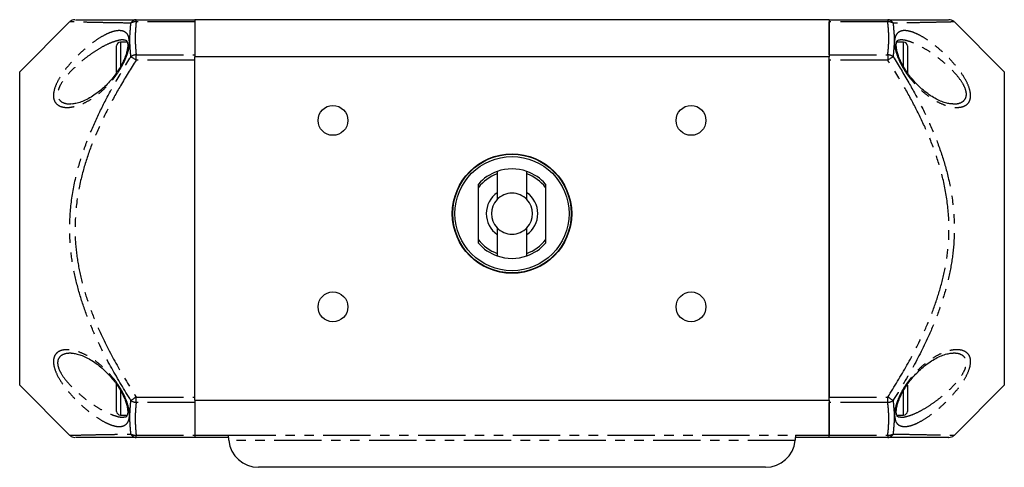
# Model space of a CAD drawing. Extents: x 138 to 270, y 39 to 280.
# Drawn here: x 138 to 270, y 39 to 99 of the extents above; entities that cross this region are included whole.
import ezdxf

# ---------------------------------------------------------------- set-up
doc = ezdxf.new("R2010")
doc.units = 0
doc.linetypes.add('PHANTOM', pattern=[12.7, 6.35, -1.27, 1.27, -1.27, 1.27, -1.27])
doc.layers.get('0').update_dxf_attribs({"linetype": 'CONTINUOUS'})

msp = doc.modelspace()

# ---------------------------------------------------------------- linework, layer by layer
at = {"color": 7, "linetype": 'CONTINUOUS'}
for p, q in [((153.33, 99.22), (161.22, 99.22)), ((161.22, 99.22), (161.22, 94.22)), ((246.22, 99.22), (161.22, 99.22)), ((246.22, 99.22), (254.1, 99.22)), ((246.22, 99.22), (246.22, 94.22)), ((144.46, 98.96), (137.72, 92.22)), ((144.5, 98.92), (144.5, 98.92)), ((161.22, 98.92), (161.22, 94.51)), ((246.22, 94.51), (246.22, 98.92)), ((269.72, 92.22), (262.98, 98.96)), ((150.72, 92.12), (150.72, 95.72)), ((152.14, 96.22), (151.22, 96.22)), ((256.22, 96.22), (255.3, 96.22)), ((256.72, 95.72), (256.72, 92.13)), ((246.22, 94.22), (161.22, 94.22)), ((161.22, 48.22), (161.22, 94.22)), ((161.22, 48.63), (161.22, 93.8)), ((246.22, 48.22), (246.22, 94.22)), ((246.22, 93.8), (246.22, 48.63)), ((137.72, 50.22), (137.72, 92.22)), ((269.72, 92.22), (269.72, 71.22)), ((201.72, 78.87), (201.72, 78.55)), ((201.72, 78.55), (201.72, 76.03)), ((205.72, 78.55), (205.72, 78.87)), ((205.72, 76.03), (205.72, 78.55)), ((199.22, 76.72), (199.22, 77.19)), ((199.22, 69.72), (199.22, 76.72)), ((208.22, 77.19), (208.22, 76.72)), ((208.22, 76.72), (208.22, 69.72)), ((201.72, 76.03), (201.72, 75.1)), ((205.72, 75.1), (205.72, 76.03)), ((201.72, 71.33), (201.72, 70.41)), ((205.72, 70.41), (205.72, 71.33)), ((201.72, 70.41), (201.72, 67.88)), ((205.72, 67.88), (205.72, 70.41)), ((269.72, 71.22), (269.72, 50.22)), ((199.22, 69.25), (199.22, 69.72)), ((208.22, 69.72), (208.22, 69.25)), ((201.72, 67.88), (201.72, 67.56)), ((205.72, 67.56), (205.72, 67.88)), ((137.72, 50.22), (144.46, 43.48)), ((150.72, 46.72), (150.72, 50.31)), ((256.72, 50.22), (256.72, 46.72)), ((262.98, 43.48), (269.72, 50.22)), ((161.22, 48.22), (246.22, 48.22)), ((161.22, 48.22), (161.22, 43.51)), ((161.22, 47.92), (161.22, 43.51)), ((246.22, 48.22), (246.22, 43.51)), ((246.22, 43.51), (246.22, 47.92)), ((151.22, 46.22), (152.14, 46.22)), ((255.3, 46.22), (256.22, 46.22)), ((144.5, 43.51), (144.5, 43.51)), ((161.22, 43.22), (153.33, 43.22)), ((161.22, 43.51), (161.22, 43.22)), ((165.72, 43.22), (161.22, 43.22)), ((165.72, 43.22), (165.72, 43.51)), ((241.72, 43.51), (241.72, 43.22)), ((246.22, 43.22), (241.72, 43.22)), ((246.22, 43.22), (246.22, 43.51)), ((254.1, 43.22), (246.22, 43.22)), ((237.72, 39.22), (169.72, 39.22))]:
    msp.add_line(p, q, dxfattribs=at)
at = {"color": 8, "linetype": 'PHANTOM'}
for p, q in [((153.33, 98.92), (153.33, 99.22)), ((254.1, 99.22), (254.1, 98.92)), ((161.22, 98.92), (153.33, 98.92)), ((254.1, 98.92), (246.22, 98.92)), ((151.22, 96.22), (151.22, 92.93)), ((256.22, 92.91), (256.22, 96.22)), ((153.33, 94.51), (161.22, 94.51)), ((153.33, 93.8), (153.33, 94.51)), ((161.22, 93.8), (153.33, 93.8)), ((246.22, 94.51), (254.1, 94.51)), ((254.1, 93.8), (246.22, 93.8)), ((254.1, 94.51), (254.1, 93.8)), ((151.22, 49.52), (151.22, 46.22)), ((256.22, 46.22), (256.22, 49.51)), ((153.33, 48.63), (161.22, 48.63)), ((153.33, 47.92), (153.33, 48.63)), ((161.22, 47.92), (153.33, 47.92)), ((246.22, 48.63), (254.1, 48.63)), ((254.1, 47.92), (246.22, 47.92)), ((254.1, 47.92), (254.1, 48.63)), ((153.33, 43.51), (161.22, 43.51)), ((153.33, 43.22), (153.33, 43.51)), ((161.22, 43.51), (165.72, 43.51)), ((165.72, 43.51), (241.72, 43.51)), ((241.7, 42.8), (165.74, 42.8)), ((241.72, 43.51), (246.22, 43.51)), ((246.22, 43.51), (254.1, 43.51)), ((254.1, 43.51), (254.1, 43.22))]:
    msp.add_line(p, q, dxfattribs=at)
at = {"color": 8, "linetype": 'PHANTOM', "flags": 128}
for points in [[(153.33, 93.8), (153.23, 93.87), (153.13, 93.94), (153.03, 94), (152.93, 94.06), (152.84, 94.12), (152.76, 94.17), (152.69, 94.22), (152.63, 94.26)], [(254.81, 94.26), (254.75, 94.22), (254.68, 94.17), (254.6, 94.12), (254.51, 94.06), (254.41, 94), (254.31, 93.94), (254.21, 93.87), (254.1, 93.8)], [(153.33, 48.63), (153.23, 48.56), (153.13, 48.5), (153.03, 48.43), (152.93, 48.37), (152.84, 48.32), (152.76, 48.26), (152.69, 48.22), (152.63, 48.18)], [(254.81, 48.18), (254.75, 48.22), (254.68, 48.26), (254.6, 48.32), (254.51, 48.37), (254.41, 48.43), (254.31, 48.5), (254.21, 48.56), (254.1, 48.63)]]:
    msp.add_lwpolyline(points, dxfattribs=at)
at = {"color": 7, "linetype": 'CONTINUOUS'}
for centre, radius in [((179.72, 85.72), 2), ((227.72, 85.72), 2), ((203.72, 73.22), 8), ((203.72, 73.22), 7.95), ((203.72, 73.22), 7.65), ((179.72, 60.72), 2), ((227.72, 60.72), 2)]:
    msp.add_circle(centre, radius, dxfattribs=at)
for centre, radius, start, end in [((145.13, 98.22), 1, 89.9564, 131.4559), ((262.3, 98.22), 1, 48.5053, 90.0437), ((151.22, 95.72), 0.5, 90, 180), ((256.22, 95.72), 0.5, 0, 90), ((203.72, 73.22), 6, 70.5288, 109.4712), ((203.72, 73.22), 6, 109.4712, 138.5904), ((203.72, 73.22), 5.7, 110.541, 142.1364), ((203.72, 73.22), 6, 41.4096, 70.5288), ((203.72, 73.22), 5.7, 37.8636, 69.459), ((203.72, 73.22), 3.45, 125.4302, 234.5698), ((203.72, 73.22), 2.75, 43.3418, 136.6582), ((203.72, 73.22), 3.45, 305.4302, 54.5698), ((203.72, 73.22), 2.75, 136.6582, 223.3418), ((203.72, 73.22), 2.75, 316.6582, 43.3418), ((203.72, 73.22), 2.75, 223.3418, 316.6582), ((203.72, 73.22), 5.7, 217.8636, 249.459), ((203.72, 73.22), 6, 221.4096, 250.5288), ((203.72, 73.22), 5.7, 290.541, 322.1364), ((203.72, 73.22), 6, 289.4712, 318.5904), ((203.72, 73.22), 6, 250.5288, 289.4712), ((151.22, 46.72), 0.5, 180, 270), ((256.22, 46.72), 0.5, 270, 0), ((145.13, 44.22), 1, 228.3909, 270.0433), ((169.72, 43.22), 4, 185.9438, 270), ((237.72, 43.22), 4, 270, 354.0562), ((262.3, 44.22), 1, 269.9565, 311.5722)]:
    msp.add_arc(centre, radius, start, end, dxfattribs=at)
at = {"color": 8, "linetype": 'PHANTOM'}
for centre, radius, start, end in [((153.36, 98.4), 0.82, 92.0095, 153.8116), ((254.08, 98.4), 0.82, 26.1884, 87.9903), ((153.23, 97.76), 1.17, 85.0853, 121.144), ((254.2, 97.76), 1.17, 58.8558, 94.9148), ((153.4, 93.22), 1.3, 92.8623, 126.5706), ((254.04, 93.22), 1.3, 53.4291, 87.1377), ((153.4, 49.22), 1.3, 233.4292, 267.1379), ((254.04, 49.22), 1.3, 272.8621, 306.571), ((153.23, 44.68), 1.17, 238.856, 274.9147), ((153.36, 44.04), 0.82, 206.1884, 267.9905), ((254.2, 44.68), 1.17, 265.0852, 301.1442), ((254.08, 44.04), 0.82, 272.0097, 333.8116)]:
    msp.add_arc(centre, radius, start, end, dxfattribs=at)
at = {"color": 7, "linetype": 'CONTINUOUS'}
for points, knots in [([(145.21, 99.22), (145.2, 99.22), (145.2, 99.22), (145.79, 99.22), (146.79, 99.22), (148.05, 99.22), (149.55, 99.22), (151.3, 99.22), (152.62, 99.22), (153.33, 99.22)], [0, 0, 0, 0, 0.09642, 0.262216, 0.404644, 0.547548, 0.690766, 0.833623, 1, 1, 1, 1]), ([(254.1, 99.22), (254.98, 99.22), (256.73, 99.22), (258.74, 99.22), (260.21, 99.22), (261.23, 99.22), (261.93, 99.22), (262.31, 99.22), (262.25, 99.22), (262.23, 99.22)], [0, 0, 0, 0, 0.204344, 0.408575, 0.540659, 0.673277, 0.805569, 0.937206, 1, 1, 1, 1]), ([(151.64, 96.51), (151.7, 96.51), (151.86, 96.51), (151.98, 96.46), (152.05, 96.41), (152.12, 96.3), (152.19, 96.09), (152.2, 95.87), (152.2, 95.77)], [0, 0, 0, 0, 0.1233336, 0.3298624, 0.5433513, 0.7059337, 0.8618431, 1, 1, 1, 1]), ([(255.36, 94.89), (255.34, 94.99), (255.27, 95.26), (255.23, 95.66), (255.24, 96.03), (255.3, 96.27), (255.37, 96.39), (255.44, 96.45), (255.54, 96.5), (255.71, 96.51), (255.78, 96.51)], [0, 0, 0, 0, 0.069427, 0.201586, 0.325399, 0.446295, 0.573177, 0.714419, 0.872174, 1, 1, 1, 1]), ([(152.2, 95.77), (152.2, 95.7), (152.2, 95.51), (152.13, 95.1), (151.99, 94.56), (151.76, 93.96), (151.45, 93.31), (151.07, 92.63), (150.6, 91.94), (150.06, 91.24), (149.45, 90.56), (148.77, 89.92), (148.04, 89.33), (147.28, 88.82), (146.51, 88.41), (145.77, 88.11), (145.13, 87.96), (144.72, 87.9), (144.57, 87.92), (144.57, 87.92)], [0, 0, 0, 0, 0.023963, 0.067591, 0.114273, 0.163324, 0.215478, 0.271187, 0.331024, 0.395188, 0.463736, 0.536284, 0.613007, 0.692175, 0.773364, 0.854274, 0.932393, 0.997013, 1, 1, 1, 1]), ([(262.82, 87.93), (262.74, 87.93), (262.49, 87.92), (261.99, 88.02), (261.33, 88.23), (260.61, 88.56), (259.84, 89.02), (259.06, 89.58), (258.31, 90.25), (257.62, 90.96), (257.03, 91.68), (256.53, 92.38), (256.11, 93.07), (255.78, 93.73), (255.52, 94.34), (255.41, 94.72), (255.36, 94.89)], [0, 0, 0, 0, 0.039666, 0.113489, 0.193821, 0.279291, 0.367488, 0.457896, 0.546737, 0.632576, 0.705376, 0.77307, 0.836711, 0.89525, 0.950596, 1, 1, 1, 1]), ([(144.62, 54.51), (144.7, 54.51), (144.95, 54.51), (145.45, 54.41), (146.11, 54.2), (146.83, 53.87), (147.6, 53.42), (148.37, 52.85), (149.13, 52.19), (149.82, 51.48), (150.41, 50.76), (150.91, 50.06), (151.32, 49.37), (151.66, 48.71), (151.92, 48.09), (152.02, 47.72), (152.08, 47.54)], [0, 0, 0, 0, 0.039666, 0.113489, 0.193821, 0.279291, 0.367488, 0.457896, 0.546737, 0.632576, 0.705376, 0.77307, 0.836711, 0.89525, 0.950596, 1, 1, 1, 1]), ([(255.23, 46.66), (255.24, 46.73), (255.24, 46.93), (255.3, 47.33), (255.45, 47.87), (255.68, 48.48), (255.98, 49.13), (256.37, 49.8), (256.84, 50.5), (257.38, 51.2), (257.99, 51.87), (258.67, 52.52), (259.4, 53.11), (260.16, 53.62), (260.92, 54.03), (261.67, 54.33), (262.31, 54.48), (262.72, 54.53), (262.86, 54.52), (262.87, 54.52)], [0, 0, 0, 0, 0.0239629, 0.067591, 0.1142728, 0.1633241, 0.2154777, 0.2711874, 0.3310241, 0.3951883, 0.4637362, 0.5362841, 0.6130068, 0.6921751, 0.7733642, 0.8542738, 0.9323933, 0.9970131, 1, 1, 1, 1]), ([(152.08, 47.54), (152.1, 47.45), (152.16, 47.17), (152.21, 46.77), (152.2, 46.41), (152.14, 46.16), (152.06, 46.04), (152, 45.99), (151.9, 45.93), (151.73, 45.92), (151.66, 45.92)], [0, 0, 0, 0, 0.069427, 0.201586, 0.325399, 0.446295, 0.573178, 0.714419, 0.872174, 1, 1, 1, 1]), ([(255.8, 45.93), (255.74, 45.92), (255.57, 45.92), (255.46, 45.98), (255.38, 46.03), (255.31, 46.14), (255.25, 46.35), (255.24, 46.56), (255.23, 46.66)], [0, 0, 0, 0, 0.1233339, 0.3298624, 0.5433514, 0.7059338, 0.8618432, 1, 1, 1, 1]), ([(153.33, 43.22), (152.62, 43.22), (151.3, 43.22), (149.56, 43.22), (148.08, 43.22), (146.8, 43.22), (145.8, 43.22), (145.19, 43.22), (145.2, 43.22), (145.21, 43.22)], [0, 0, 0, 0, 0.166376, 0.307871, 0.44933, 0.593587, 0.737762, 0.90187, 1, 1, 1, 1]), ([(165.72, 43.22), (165.72, 43.11), (165.72, 42.98), (165.74, 42.84), (165.74, 42.8)], [0, 0, 0, 0, 0.768119, 1, 1, 1, 1]), ([(241.7, 42.8), (241.71, 42.91), (241.72, 43.06), (241.72, 43.19), (241.72, 43.22)], [0, 0, 0, 0, 0.768122, 1, 1, 1, 1]), ([(262.23, 43.22), (262.25, 43.22), (262.32, 43.22), (261.94, 43.22), (261.26, 43.22), (260.24, 43.22), (258.75, 43.22), (256.73, 43.22), (254.98, 43.22), (254.1, 43.22)], [0, 0, 0, 0, 0.0684782, 0.1972954, 0.3261659, 0.4600224, 0.5939373, 0.7964103, 1, 1, 1, 1])]:
    msp.add_open_spline(points, degree=3, knots=knots, dxfattribs=at)
at = {"color": 8, "linetype": 'PHANTOM'}
for points, knots in [([(152.44, 96.22), (152.44, 96.2), (152.44, 95.86), (152.33, 95.1), (151.95, 94.02), (151.48, 93.08), (150.96, 92.2), (150.3, 91.29), (149.46, 90.32), (148.47, 89.4), (147.37, 88.58), (146.25, 87.97), (145.22, 87.59), (144.32, 87.44), (143.47, 87.46), (142.74, 87.76), (142.29, 88.4), (142.22, 89), (142.3, 89.71), (142.57, 90.57), (143.22, 91.71), (143.96, 92.72), (144.81, 93.72), (145.81, 94.74), (146.95, 95.73), (148.1, 96.58), (149.13, 97.19), (150.03, 97.58), (150.72, 97.75), (151.3, 97.76), (151.83, 97.62), (152.32, 97.19), (152.4, 96.54), (152.44, 96.22)], [0, 0, 0, 0, 0.001987, 0.036758, 0.071133, 0.09473, 0.118354, 0.149319, 0.180321, 0.220303, 0.260316, 0.300835, 0.341336, 0.372516, 0.403654, 0.446147, 0.479093, 0.508139, 0.513761, 0.550379, 0.586401, 0.616093, 0.645833, 0.686782, 0.727763, 0.769353, 0.810915, 0.842758, 0.874566, 0.898886, 0.923178, 0.962399, 1, 1, 1, 1]), ([(152.63, 98.76), (151.92, 98.77), (150.59, 98.79), (148.85, 98.82), (147.36, 98.85), (146.09, 98.88), (145.09, 98.91), (144.48, 98.92), (144.5, 98.92), (144.5, 98.92)], [0, 0, 0, 0, 0.165066, 0.306404, 0.447706, 0.591808, 0.735834, 0.901268, 1, 1, 1, 1]), ([(152.63, 94.26), (152.56, 95.01), (152.42, 96.51), (152.56, 98.01), (152.63, 98.76)], [0, 0, 0, 0, 0.5, 1, 1, 1, 1]), ([(153.33, 98.92), (153.27, 98.19), (153.13, 96.72), (153.27, 95.25), (153.33, 94.51)], [0, 0, 0, 0, 0.5, 1, 1, 1, 1]), ([(254.1, 94.51), (254.17, 95.25), (254.31, 96.72), (254.17, 98.19), (254.1, 98.92)], [0, 0, 0, 0, 0.5, 1, 1, 1, 1]), ([(262.94, 98.92), (262.96, 98.92), (263.02, 98.92), (262.65, 98.91), (261.97, 98.9), (260.95, 98.87), (259.47, 98.84), (257.45, 98.8), (255.69, 98.77), (254.81, 98.76)], [0, 0, 0, 0, 0.06353, 0.193661, 0.323839, 0.458886, 0.593989, 0.796426, 1, 1, 1, 1]), ([(254.81, 98.76), (254.88, 98.01), (255.02, 96.51), (254.88, 95.01), (254.81, 94.26)], [0, 0, 0, 0, 0.5, 1, 1, 1, 1]), ([(255, 96.22), (255, 96.24), (255.01, 96.57), (255.13, 97.13), (255.53, 97.57), (256.02, 97.75), (256.57, 97.77), (257.24, 97.63), (258.11, 97.29), (259.12, 96.72), (260.24, 95.92), (261.38, 94.97), (262.4, 93.97), (263.26, 92.99), (264.07, 91.94), (264.79, 90.75), (265.21, 89.54), (265.21, 88.59), (264.92, 88.02), (264.51, 87.7), (264.01, 87.5), (263.37, 87.43), (262.49, 87.52), (261.46, 87.85), (260.3, 88.44), (259.14, 89.25), (258.12, 90.18), (257.25, 91.16), (256.58, 92.04), (256.04, 92.92), (255.54, 93.91), (255.09, 95.09), (255.03, 95.85), (255, 96.22)], [0, 0, 0, 0, 0.001772, 0.036285, 0.070849, 0.094873, 0.118924, 0.150515, 0.182144, 0.22268, 0.263246, 0.304285, 0.345302, 0.375073, 0.404804, 0.446278, 0.482652, 0.513996, 0.545159, 0.566059, 0.58699, 0.6175, 0.648059, 0.689617, 0.731202, 0.773303, 0.815371, 0.846171, 0.876937, 0.900664, 0.924364, 0.962903, 1, 1, 1, 1]), ([(151.64, 96.5), (151.54, 96.51), (151.21, 96.51), (150.59, 96.35), (149.69, 96.03), (148.66, 95.51), (147.52, 94.79), (146.38, 93.96), (145.38, 93.11), (144.53, 92.27), (143.8, 91.44), (143.2, 90.57), (142.91, 89.89), (142.83, 89.53), (142.79, 89.17), (142.85, 88.67), (143.32, 88.15), (143.94, 87.93), (144.42, 87.93), (144.57, 87.94)], [0, 0, 0, 0, 0.02859, 0.09287, 0.157231, 0.242771, 0.328369, 0.412714, 0.496997, 0.556885, 0.616662, 0.686663, 0.739502, 0.755463, 0.765831, 0.819371, 0.881559, 0.964905, 1, 1, 1, 1]), ([(262.83, 87.92), (263.06, 87.93), (263.61, 87.95), (264.26, 88.25), (264.64, 88.82), (264.65, 89.31), (264.54, 89.85), (264.39, 90.22), (264, 90.93), (263.49, 91.63), (262.69, 92.5), (261.82, 93.32), (260.81, 94.15), (259.68, 94.95), (258.56, 95.63), (257.56, 96.11), (256.69, 96.4), (256.12, 96.52), (255.84, 96.51), (255.78, 96.51)], [0, 0, 0, 0, 0.058007, 0.138648, 0.196687, 0.24929, 0.25416, 0.315687, 0.32218, 0.402786, 0.462584, 0.522469, 0.606513, 0.690603, 0.773538, 0.85641, 0.919809, 0.98312, 1, 1, 1, 1]), ([(152.63, 48.18), (151.75, 49.61), (149.99, 52.47), (147.98, 56.44), (146.51, 60.03), (145.51, 63.16), (144.78, 66.37), (144.37, 69.92), (144.45, 73.76), (145.07, 77.64), (146.08, 81.22), (147.34, 84.5), (148.83, 87.69), (150.59, 90.95), (151.92, 93.1), (152.63, 94.26)], [0, 0, 0, 0, 0.1015377, 0.2030195, 0.2692801, 0.3358013, 0.4021731, 0.468229, 0.5512242, 0.6342572, 0.7049785, 0.7759322, 0.8470333, 0.9179561, 1, 1, 1, 1]), ([(153.33, 93.8), (152.62, 92.66), (151.3, 90.55), (149.55, 87.34), (148.05, 84.22), (146.79, 80.99), (145.78, 77.49), (145.16, 73.7), (145.08, 69.95), (145.49, 66.48), (146.22, 63.34), (147.22, 60.28), (148.7, 56.77), (150.71, 52.86), (152.46, 50.04), (153.33, 48.63)], [0, 0, 0, 0, 0.0827, 0.153709, 0.224897, 0.29593, 0.366726, 0.449137, 0.531506, 0.597309, 0.66344, 0.729733, 0.79576, 0.897852, 1, 1, 1, 1]), ([(254.1, 48.63), (254.98, 50.04), (256.73, 52.86), (258.74, 56.77), (260.21, 60.28), (261.22, 63.34), (261.95, 66.48), (262.36, 69.95), (262.28, 73.7), (261.66, 77.49), (260.65, 80.99), (259.39, 84.22), (257.89, 87.34), (256.14, 90.55), (254.82, 92.66), (254.1, 93.8)], [0, 0, 0, 0, 0.102148, 0.20424, 0.270267, 0.33656, 0.402691, 0.468494, 0.550863, 0.633274, 0.70407, 0.775103, 0.846291, 0.9173, 1, 1, 1, 1]), ([(254.81, 94.26), (255.52, 93.1), (256.85, 90.95), (258.61, 87.69), (260.1, 84.5), (261.36, 81.22), (262.37, 77.64), (262.99, 73.76), (263.07, 69.92), (262.66, 66.37), (261.93, 63.16), (260.93, 60.03), (259.45, 56.44), (257.45, 52.47), (255.69, 49.61), (254.81, 48.18)], [0, 0, 0, 0, 0.082044, 0.152967, 0.224068, 0.295021, 0.365743, 0.448776, 0.531771, 0.597827, 0.664199, 0.73072, 0.79698, 0.898462, 1, 1, 1, 1]), ([(152.44, 46.21), (152.44, 46.2), (152.43, 45.86), (152.31, 45.3), (151.91, 44.87), (151.42, 44.69), (150.87, 44.66), (150.2, 44.8), (149.32, 45.15), (148.32, 45.72), (147.2, 46.51), (146.06, 47.47), (145.04, 48.46), (144.18, 49.44), (143.37, 50.49), (142.65, 51.68), (142.23, 52.9), (142.23, 53.84), (142.52, 54.41), (142.93, 54.74), (143.43, 54.94), (144.07, 55.01), (144.95, 54.91), (145.98, 54.59), (147.14, 54), (148.3, 53.18), (149.32, 52.25), (150.19, 51.28), (150.85, 50.39), (151.4, 49.52), (151.9, 48.53), (152.35, 47.34), (152.41, 46.59), (152.44, 46.21)], [0, 0, 0, 0, 0.001772, 0.036285, 0.070849, 0.094873, 0.118924, 0.150515, 0.182144, 0.22268, 0.263246, 0.304285, 0.345302, 0.375073, 0.404804, 0.446278, 0.482653, 0.513996, 0.545159, 0.566059, 0.58699, 0.6175, 0.648059, 0.689617, 0.731202, 0.773303, 0.815371, 0.846171, 0.876937, 0.900664, 0.924364, 0.962903, 1, 1, 1, 1]), ([(144.61, 54.51), (144.38, 54.5), (143.83, 54.48), (143.17, 54.19), (142.8, 53.62), (142.79, 53.12), (142.9, 52.58), (143.04, 52.22), (143.44, 51.5), (143.95, 50.81), (144.75, 49.94), (145.62, 49.12), (146.63, 48.28), (147.76, 47.48), (148.88, 46.81), (149.88, 46.33), (150.75, 46.04), (151.32, 45.91), (151.6, 45.93), (151.66, 45.93)], [0, 0, 0, 0, 0.058007, 0.138648, 0.196687, 0.24929, 0.25416, 0.315687, 0.32218, 0.402786, 0.462584, 0.522469, 0.606513, 0.690603, 0.773538, 0.85641, 0.919808, 0.98312, 1, 1, 1, 1]), ([(255, 46.21), (255, 46.23), (255, 46.57), (255.11, 47.33), (255.49, 48.41), (255.95, 49.36), (256.48, 50.24), (257.14, 51.14), (257.98, 52.12), (258.97, 53.04), (260.07, 53.85), (261.19, 54.47), (262.22, 54.84), (263.12, 55), (263.97, 54.97), (264.7, 54.67), (265.15, 54.04), (265.22, 53.43), (265.14, 52.73), (264.87, 51.86), (264.22, 50.72), (263.48, 49.72), (262.63, 48.72), (261.63, 47.7), (260.49, 46.7), (259.34, 45.86), (258.31, 45.25), (257.41, 44.86), (256.71, 44.68), (256.14, 44.67), (255.6, 44.82), (255.12, 45.24), (255.04, 45.89), (255, 46.21)], [0, 0, 0, 0, 0.001987, 0.036758, 0.071133, 0.09473, 0.118354, 0.149319, 0.180321, 0.220303, 0.260316, 0.300835, 0.341336, 0.372516, 0.403654, 0.446147, 0.479093, 0.508139, 0.513761, 0.550379, 0.586401, 0.616093, 0.645833, 0.686782, 0.727763, 0.769353, 0.810915, 0.842758, 0.874567, 0.898886, 0.923178, 0.962399, 1, 1, 1, 1]), ([(255.8, 45.93), (255.9, 45.93), (256.22, 45.93), (256.85, 46.08), (257.75, 46.41), (258.78, 46.93), (259.92, 47.64), (261.06, 48.47), (262.06, 49.33), (262.91, 50.16), (263.64, 51), (264.24, 51.87), (264.53, 52.54), (264.61, 52.91), (264.65, 53.26), (264.59, 53.77), (264.12, 54.28), (263.49, 54.5), (263.01, 54.5), (262.87, 54.5)], [0, 0, 0, 0, 0.02859, 0.092871, 0.157231, 0.242771, 0.328369, 0.412714, 0.496997, 0.556885, 0.616662, 0.686663, 0.739502, 0.755463, 0.765831, 0.819371, 0.881559, 0.964905, 1, 1, 1, 1]), ([(152.63, 43.68), (152.56, 44.42), (152.42, 45.92), (152.56, 47.43), (152.63, 48.18)], [0, 0, 0, 0, 0.5, 1, 1, 1, 1]), ([(153.33, 47.92), (153.27, 47.19), (153.13, 45.72), (153.27, 44.25), (153.33, 43.51)], [0, 0, 0, 0, 0.5, 1, 1, 1, 1]), ([(254.1, 43.51), (254.17, 44.25), (254.31, 45.72), (254.17, 47.19), (254.1, 47.92)], [0, 0, 0, 0, 0.5, 1, 1, 1, 1]), ([(254.81, 48.18), (254.88, 47.43), (255.02, 45.92), (254.88, 44.42), (254.81, 43.68)], [0, 0, 0, 0, 0.5, 1, 1, 1, 1]), ([(144.5, 43.51), (144.49, 43.51), (144.48, 43.51), (145.08, 43.53), (146.07, 43.55), (147.32, 43.58), (148.81, 43.61), (150.58, 43.64), (151.92, 43.66), (152.63, 43.68)], [0, 0, 0, 0, 0.095463, 0.264165, 0.405087, 0.546078, 0.690487, 0.834935, 1, 1, 1, 1]), ([(254.81, 43.68), (255.69, 43.66), (257.44, 43.63), (259.45, 43.59), (260.91, 43.56), (261.93, 43.54), (262.63, 43.52), (263.02, 43.51), (262.96, 43.51), (262.94, 43.51)], [0, 0, 0, 0, 0.202549, 0.406012, 0.536573, 0.667087, 0.801805, 0.936468, 1, 1, 1, 1])]:
    msp.add_open_spline(points, degree=3, knots=knots, dxfattribs=at)

doc.saveas('drawing.dxf')
